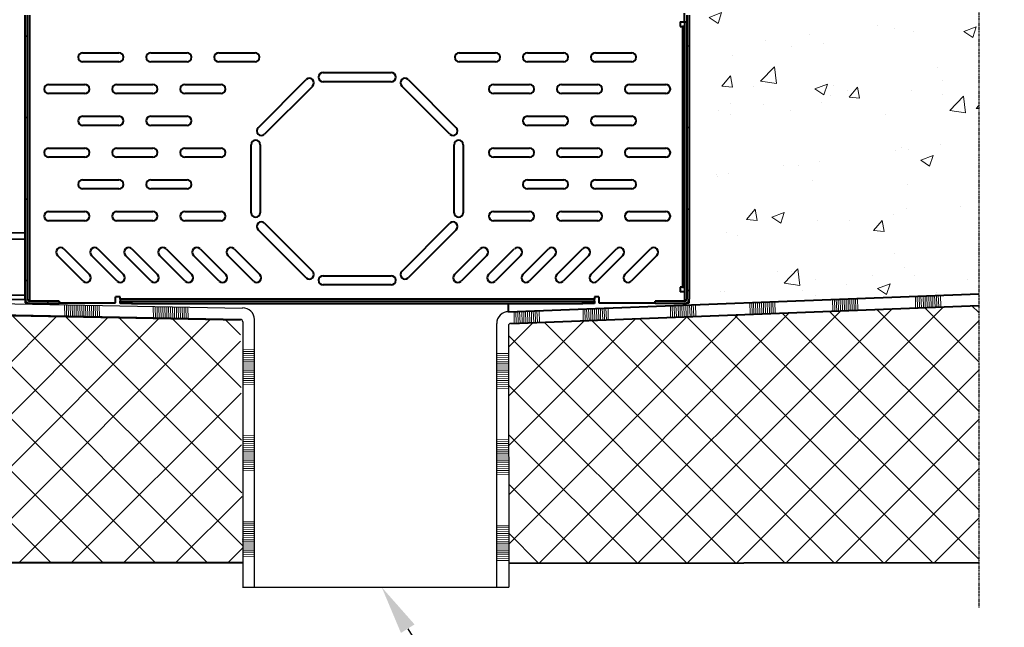
# Model space of a CAD drawing. Units: millimetres. Extents: x 0 to 1782, y 0 to 1260.
# Drawn here: x 904 to 1328, y 428 to 690 of the extents above; entities that cross this region are included whole.
import ezdxf
from ezdxf import colors
from ezdxf.entities.mleader import LeaderData, LeaderLine
from ezdxf.math import Vec2, Vec3

# ---------------------------------------------------------------- set-up
doc = ezdxf.new("R2010")
doc.units = ezdxf.units.MM
doc.header["$LTSCALE"] = 0.5
doc.linetypes.add('ACDINTGB', pattern=[9, 4, -1, 1, -1, 1, -1])
doc.linetypes.add('AUSGEZOGEN', pattern=[0])
doc.layers.get('0').update_dxf_attribs({"lineweight": 40, "plot": 0})
for name, color, linetype, lineweight in [('HAURATON_ConstructionSite_Contour', 7, 'Continuous', 40), ('HAURATON_ConstructionSite_Hatching', 8, 'Continuous', 15), ('HAURATON_Product_Contour', 7, 'Continuous', 40)]:
    doc.layers.add(name, color=color, linetype=linetype, lineweight=lineweight)
doc.layers.add('HAURATON_Text', color=40, linetype='Continuous')
doc.layers.add('HAURATON_Text_Macro', color=112, linetype='Continuous')
doc.styles.get("Standard").update_dxf_attribs({"font": 'arial.ttf'})
pattern_1 = [(135, (-1775.145, -1051.197), (-17.52432, -17.52432), [])]

# ---------------------------------------------------------------- blocks, each defined once
blk = doc.blocks.new('cyyc')
at = {"layer": 'HAURATON_ConstructionSite_Hatching'}
for p, q in [((1309.19, 652.2), (1304.19, 652.09)), ((1309.2, 653.03), (1304.2, 652.93)), ((1309.22, 651.37), (1304.22, 651.27)), ((1309.22, 650.54), (1304.22, 650.44)), ((1309.22, 649.71), (1304.22, 649.61)), ((1309.22, 648.88), (1304.22, 648.78)), ((1309.22, 648.05), (1304.22, 647.95)), ((1309.22, 647.23), (1304.22, 647.12)), ((1309.22, 646.4), (1304.22, 646.29)), ((1309.34, 645.57), (1304.23, 645.46)), ((1309.33, 644.74), (1304.23, 644.63)), ((1309.32, 643.91), (1304.23, 643.8)), ((1309.3, 643.08), (1304.23, 642.97)), ((1309.29, 642.25), (1304.23, 642.14)), ((1309.28, 641.42), (1304.23, 641.31)), ((1309.26, 640.59), (1304.23, 640.48)), ((1309.25, 639.76), (1304.23, 639.65)), ((1309.23, 638.11), (1304.23, 638)), ((1309.24, 638.93), (1304.24, 638.82))]:
    blk.add_line(p, q, dxfattribs=at)

msp = doc.modelspace()

# ---------------------------------------------------------------- hatches: boundary and pattern name
at = {"linetype": 'Continuous', "lineweight": 18}
h = msp.add_hatch(dxfattribs=at)
h.set_pattern_fill('ANSI31', scale=7.805709, angle=90, style=0)
h.set_pattern_definition(pattern_1)
edge = h.paths.add_edge_path(flags=0)
edge.add_arc((908.75, 691.52), 0.976, 90, 180, ccw=False)
edge.add_line((908.75, 692.49), (918.02, 692.49))
edge.add_line((918.02, 692.49), (918.02, 693.47))
edge.add_line((918.02, 693.47), (908.75, 693.47))
edge.add_arc((908.75, 691.52), 1.95, 90, 180)
edge.add_line((906.8, 691.52), (906.8, 569.55))
edge.add_arc((908.75, 569.55), 1.95, 180, 270)
edge.add_line((908.75, 567.6), (921.43, 567.6))
edge.add_line((921.43, 567.6), (921.43, 568.58))
edge.add_line((921.43, 568.58), (908.75, 568.58))
edge.add_arc((908.75, 569.55), 0.976, 180, 270, ccw=False)
edge.add_line((907.77, 569.55), (907.77, 691.52))
h = msp.add_hatch(dxfattribs=at)
h.set_pattern_fill('ANSI31', scale=7.805709, angle=90, style=0)
h.set_pattern_definition(pattern_1)
edge = h.paths.add_edge_path(flags=0)
edge.add_line((1181.07, 693.47), (1181.07, 692.49))
edge.add_line((1181.07, 692.49), (1190.34, 692.49))
edge.add_arc((1190.34, 691.52), 0.976, 0, 90, ccw=False)
edge.add_line((1191.32, 691.52), (1191.32, 569.55))
edge.add_arc((1190.34, 569.55), 0.976, 270, 360, ccw=False)
edge.add_line((1190.34, 568.58), (1177.66, 568.58))
edge.add_line((1177.66, 568.58), (1177.66, 567.6))
edge.add_line((1177.66, 567.6), (1190.34, 567.6))
edge.add_arc((1190.34, 569.55), 1.95, 270, 360)
edge.add_line((1192.29, 569.55), (1192.29, 691.52))
edge.add_arc((1190.34, 691.52), 1.95, 0, 90)
edge.add_line((1190.34, 693.47), (1181.07, 693.47))
at = {"layer": 'HAURATON_ConstructionSite_Hatching'}
h = msp.add_hatch(dxfattribs=at)
h.set_pattern_fill('AR-CONC', color=256, scale=0.3)
h.set_pattern_definition([(50, (684.513, 1157.818), (54.6554, -4.7817), [5.715, -62.865]), (355, (684.513, 1157.82), (-10.573, 57.317), [4.572, -50.2922]), (100.4514, (689.07, 1157.42), (44.0824, 52.5353), [4.857, -53.427]), (46.184, (684.51, 1173.06), (81.3237, -12.6127), [8.5725, -94.2975]), (96.636, (691.29, 1172.01), (71.221, 74.228), [7.2855, -80.141]), (351.184, (684.51, 1173.06), (71.221, 74.228), [6.858, -75.438]), (21, (692.133, 1169.248), (45.4843, -30.6796), [5.715, -62.865]), (326, (692.133, 1169.25), (18.5406, 55.2564), [4.572, -50.292]), (71.4514, (695.923, 1166.69), (64.025, 24.5768), [4.857, -53.427]), (37.5, (684.513, 1157.818), (0.9266, 25.3665), [0, -49.6824, 0, -51.054, 0, -50.4825]), (7.5, (684.513, 1157.818), (20.0459, 30.0542), [0, -29.1084, 0, -48.5394, 0, -19.2405]), (327.5, (667.52, 1157.818), (40.6772, -1.7186), [0, -19.05, 0, -59.436, 0, -78.867]), (317.5, (659.9, 1157.818), (44.4388, 7.628), [0, -24.765, 0, -39.4716, 0, -56.007])])
h.paths.add_polyline_path([(1316.79, 759.78), (1201.83, 759.78), (1201.83, 750.82), (1200.11, 744.17), (1199.43, 744.17), (1199.43, 742.17), (1199.43, 715.16), (1201.83, 715.16), (1201.83, 703.16), (1200.28, 694.16), (1199.43, 694.16), (1199.43, 692.16), (1199.47, 567.31), (1316.79, 571.8)])
h = msp.add_hatch(dxfattribs=at)
h.set_pattern_fill('ANSI37', color=256, scale=5)
h.set_pattern_definition([(45, (-222.761, 833.384), (-11.22532, 11.22532), []), (135, (-222.761, 833.384), (-11.22532, -11.22532), [])])
h.paths.add_polyline_path([(322.99, 573.84), (999.32, 560.76), (1000.29, 456.21), (322.99, 456.21)])
at = {"layer": 'HAURATON_ConstructionSite_Hatching', "linetype": 'AUSGEZOGEN', "lineweight": 25}
h = msp.add_hatch(dxfattribs=at)
h.set_pattern_fill('MEGACAD_TYP12', color=256, scale=6, style=0)
h.set_pattern_definition([(45, (71502.454, 17352.174), (-10.6066017, 10.6066017), []), (135, (71502.454, 17352.174), (-10.6066017, -10.6066017), [])])
h.paths.add_polyline_path([(1114.85, 558.76), (1316.79, 566.8), (1316.79, 456.21), (1114.69, 456.03)])

# ---------------------------------------------------------------- linework, layer by layer
at = {"layer": 'HAURATON_ConstructionSite_Contour'}
for p, q in [((322.99, 573.64), (999.32, 560.56)), ((1114.62, 564.07), (1316.79, 571.8)), ((1114.62, 564.07), (1114.62, 567.5)), ((1115.56, 559.05), (1316.79, 566.8)), ((104.39, 456.21), (1000.29, 456.21)), ((1114.69, 456.03), (1316.79, 456.3))]:
    msp.add_line(p, q, dxfattribs=at)
at = {"layer": 'HAURATON_ConstructionSite_Contour', "color": 7, "linetype": 'AUSGEZOGEN', "lineweight": 25}
for p, q in [((1000.34, 559.73), (1000.34, 445.61)), ((1005.34, 445.61), (1005.34, 560.75)), ((1109.6, 445.61), (1109.55, 559.07)), ((1114.55, 558.05), (1114.7, 445.61)), ((1000.29, 445.61), (1114.7, 445.61))]:
    msp.add_line(p, q, dxfattribs=at)
for points in [[(314.92, 578.63), (1000.27, 565.55)], [(999.32, 560.76), (322.99, 573.84), (322.99, 573.84)]]:
    msp.add_lwpolyline(points, dxfattribs=at)
for centre, radius, start, end in [((1000.34, 560.75), 5, 359.9723, 90.8429), ((1114.55, 559.07), 5, 89.1571, 180.0277), ((999.34, 559.76), 1, 359.9723, 90.8434), ((1115.55, 558.05), 1, 89.1566, 180.0277)]:
    msp.add_arc(centre, radius, start, end, dxfattribs=at)
at = {"layer": 'HAURATON_ConstructionSite_Hatching'}
for p, q in [((1218.5, 563.14), (1218.4, 568.14)), ((1219.33, 563.12), (1219.22, 568.12)), ((1220.16, 563.15), (1219.96, 568.2)), ((1220.99, 563.18), (1220.79, 568.23)), ((1221.82, 563.21), (1221.71, 568.26)), ((1222.65, 563.25), (1222.53, 568.29)), ((1223.47, 563.28), (1223.36, 568.33)), ((1224.3, 563.31), (1224.19, 568.36)), ((1225.13, 563.34), (1225.02, 568.39)), ((1225.95, 563.37), (1225.84, 568.42)), ((1226.87, 563.41), (1226.67, 568.45)), ((1227.61, 563.44), (1227.5, 568.48)), ((1228.45, 563.52), (1228.24, 568.51)), ((1229.27, 563.5), (1229.15, 568.55)), ((1254.06, 564.46), (1253.96, 569.46)), ((1254.89, 564.45), (1254.78, 569.45)), ((1255.72, 564.47), (1255.52, 569.52)), ((1256.55, 564.51), (1256.35, 569.55)), ((1257.38, 564.54), (1257.27, 569.59)), ((1258.21, 564.57), (1258.1, 569.62)), ((1259.03, 564.6), (1258.92, 569.65)), ((1259.86, 564.63), (1259.75, 569.68)), ((1260.69, 564.67), (1260.58, 569.71)), ((1261.51, 564.7), (1261.41, 569.74)), ((1262.43, 564.73), (1262.23, 569.78)), ((1263.17, 564.76), (1263.06, 569.81)), ((1264.01, 564.84), (1263.8, 569.84)), ((1264.83, 564.83), (1264.72, 569.87)), ((1289.67, 565.78), (1289.57, 570.78)), ((1290.5, 565.77), (1290.39, 570.77)), ((1291.33, 565.79), (1291.13, 570.84)), ((1292.16, 565.82), (1291.96, 570.87)), ((1292.99, 565.86), (1292.88, 570.9)), ((1293.82, 565.89), (1293.7, 570.94)), ((1294.64, 565.92), (1294.53, 570.97)), ((1295.47, 565.95), (1295.36, 571)), ((1296.3, 565.98), (1296.19, 571.03)), ((1297.12, 566.02), (1297.01, 571.06)), ((1298.04, 566.05), (1297.84, 571.09)), ((1298.78, 566.08), (1298.67, 571.13)), ((1299.62, 566.16), (1299.41, 571.15)), ((1300.44, 566.14), (1300.32, 571.19)), ((923.77, 562.05), (923.67, 567.05)), ((924.6, 562.04), (924.49, 567.04)), ((925.43, 562.03), (925.32, 567.03)), ((926.26, 562.02), (926.15, 567.01)), ((927.09, 562), (926.98, 567)), ((927.92, 561.99), (927.81, 566.99)), ((928.75, 561.98), (928.64, 566.98)), ((929.58, 561.96), (929.47, 566.96)), ((930.41, 561.95), (930.3, 566.95)), ((931.24, 561.94), (931.13, 566.94)), ((932.07, 561.93), (931.96, 566.92)), ((932.9, 561.91), (932.79, 566.91)), ((933.72, 561.9), (933.62, 566.9)), ((934.55, 561.89), (934.45, 566.89)), ((935.38, 561.88), (935.28, 566.87)), ((936.21, 561.86), (936.11, 566.86)), ((937.04, 561.85), (936.94, 566.85)), ((937.87, 561.84), (937.76, 566.84)), ((938.7, 561.83), (938.59, 566.82)), ((961.94, 561.22), (961.83, 566.22)), ((962.76, 561.21), (962.66, 566.2)), ((963.59, 561.19), (963.49, 566.19)), ((964.42, 561.18), (964.32, 566.18)), ((965.26, 561.17), (965.15, 566.17)), ((966.09, 561.15), (965.98, 566.15)), ((966.91, 561.14), (966.8, 566.14)), ((967.74, 561.13), (967.63, 566.13)), ((968.57, 561.12), (968.47, 566.11)), ((969.4, 561.1), (969.3, 566.1)), ((970.23, 561.09), (970.13, 566.09)), ((971.06, 561.08), (970.96, 566.08)), ((971.89, 561.07), (971.78, 566.07)), ((972.72, 561.05), (972.61, 566.05)), ((973.55, 561.04), (973.44, 566.04)), ((974.38, 561.03), (974.27, 566.03)), ((975.21, 561.02), (975.1, 566.02)), ((976.04, 561.01), (975.93, 566)), ((976.87, 560.99), (976.76, 565.99)), ((1117.1, 559.16), (1117, 564.16)), ((1117.93, 559.15), (1117.82, 564.15)), ((1118.76, 559.17), (1118.56, 564.22)), ((1119.59, 559.21), (1119.39, 564.25)), ((1120.42, 559.24), (1120.31, 564.29)), ((1121.25, 559.27), (1121.13, 564.32)), ((1122.07, 559.3), (1121.96, 564.35)), ((1122.9, 559.33), (1122.79, 564.38)), ((1123.73, 559.37), (1123.62, 564.41)), ((1124.55, 559.4), (1124.44, 564.44)), ((1125.47, 559.43), (1125.27, 564.48)), ((1126.21, 559.46), (1126.1, 564.51)), ((1127.05, 559.54), (1126.84, 564.54)), ((1127.87, 559.52), (1127.75, 564.57)), ((1146.75, 560.29), (1146.64, 565.28)), ((1147.58, 560.27), (1147.47, 565.27)), ((1148.41, 560.3), (1148.21, 565.34)), ((1149.24, 560.33), (1149.04, 565.38)), ((1150.06, 560.36), (1149.95, 565.41)), ((1150.89, 560.39), (1150.78, 565.44)), ((1151.72, 560.43), (1151.61, 565.47)), ((1152.55, 560.46), (1152.44, 565.51)), ((1153.38, 560.49), (1153.26, 565.54)), ((1154.2, 560.52), (1154.09, 565.57)), ((1155.12, 560.56), (1154.92, 565.6)), ((1155.86, 560.59), (1155.75, 565.63)), ((1156.7, 560.67), (1156.49, 565.66)), ((1157.52, 560.65), (1157.4, 565.7)), ((1184.32, 561.79), (1184.21, 566.79)), ((1185.14, 561.77), (1185.04, 566.77)), ((1185.97, 561.8), (1185.78, 566.85)), ((1186.8, 561.83), (1186.61, 566.88)), ((1187.63, 561.86), (1187.52, 566.91)), ((1188.46, 561.9), (1188.35, 566.94)), ((1189.29, 561.93), (1189.17, 566.98)), ((1190.12, 561.96), (1190, 567.01)), ((1190.95, 561.99), (1190.83, 567.04)), ((1191.77, 562.02), (1191.66, 567.07)), ((1192.68, 562.06), (1192.49, 567.1)), ((1193.43, 562.09), (1193.32, 567.13)), ((1194.27, 562.17), (1194.06, 567.16)), ((1195.09, 562.15), (1194.97, 567.2))]:
    msp.add_line(p, q, dxfattribs=at)
at = {"layer": 'HAURATON_Product_Contour'}
for p, q in [((906.8, 569.55), (906.8, 691.52)), ((907.77, 569.55), (907.77, 691.52)), ((908.75, 568.58), (908.75, 691.52)), ((1190.34, 688.59), (1190.34, 692.49)), ((1191.32, 691.52), (1191.32, 569.55)), ((1192.29, 691.52), (1192.29, 569.55)), ((1188.39, 688.74), (1190.34, 688.74)), ((1188.39, 688.74), (1188.39, 686.78)), ((1188.39, 686.78), (1189.37, 686.78)), ((1189.37, 686.78), (1189.37, 574.58)), ((1190.34, 686.78), (1189.37, 686.78)), ((1191.32, 688.59), (1190.34, 688.59)), ((1190.34, 688.59), (1190.34, 568.58)), ((931.48, 675.42), (947.1, 675.42)), ((960.76, 675.42), (976.37, 675.42)), ((990.03, 675.42), (1005.64, 675.42)), ((1093.45, 675.42), (1109.06, 675.42)), ((1122.72, 675.42), (1138.34, 675.42)), ((1152, 675.42), (1167.61, 675.42)), ((947.1, 671.51), (931.48, 671.51)), ((976.37, 671.51), (960.76, 671.51)), ((1005.64, 671.51), (990.03, 671.51)), ((1109.06, 671.51), (1093.45, 671.51)), ((1138.34, 671.51), (1122.72, 671.51)), ((1167.61, 671.51), (1152, 671.51)), ((1034.91, 666.88), (1064.18, 666.88)), ((916.85, 661.76), (932.46, 661.76)), ((946.12, 661.76), (961.73, 661.76)), ((975.39, 661.76), (991, 661.76)), ((1006.94, 643.17), (1027.64, 663.87)), ((1030.4, 661.11), (1009.7, 640.41)), ((1064.18, 662.98), (1034.91, 662.98)), ((1089.39, 640.41), (1068.69, 661.11)), ((1071.45, 663.87), (1092.15, 643.17)), ((1108.09, 661.76), (1123.7, 661.76)), ((1137.36, 661.76), (1152.97, 661.76)), ((1166.63, 661.76), (1182.24, 661.76)), ((932.46, 657.85), (916.85, 657.85)), ((961.73, 657.85), (946.12, 657.85)), ((991, 657.85), (975.39, 657.85)), ((1123.7, 657.85), (1108.09, 657.85)), ((1152.97, 657.85), (1137.36, 657.85)), ((1182.24, 657.85), (1166.63, 657.85)), ((931.48, 648.1), (947.1, 648.1)), ((960.76, 648.1), (976.37, 648.1)), ((1122.72, 648.1), (1138.34, 648.1)), ((1152, 648.1), (1167.61, 648.1)), ((947.1, 644.19), (931.48, 644.19)), ((976.37, 644.19), (960.76, 644.19)), ((1138.34, 644.19), (1122.72, 644.19)), ((1167.61, 644.19), (1152, 644.19)), ((1003.93, 606.63), (1003.93, 635.9)), ((1007.83, 635.9), (1007.83, 606.63)), ((1091.26, 606.63), (1091.26, 635.9)), ((1095.16, 635.9), (1095.16, 606.63)), ((916.85, 634.44), (932.46, 634.44)), ((946.12, 634.44), (961.73, 634.44)), ((975.39, 634.44), (991, 634.44)), ((1108.09, 634.44), (1123.7, 634.44)), ((1137.36, 634.44), (1152.97, 634.44)), ((1166.63, 634.44), (1182.24, 634.44)), ((932.46, 630.53), (916.85, 630.53)), ((961.73, 630.53), (946.12, 630.53)), ((991, 630.53), (975.39, 630.53)), ((1123.7, 630.53), (1108.09, 630.53)), ((1152.97, 630.53), (1137.36, 630.53)), ((1182.24, 630.53), (1166.63, 630.53)), ((931.48, 620.78), (947.1, 620.78)), ((960.76, 620.78), (976.37, 620.78)), ((1122.72, 620.78), (1138.34, 620.78)), ((1152, 620.78), (1167.61, 620.78)), ((947.1, 616.87), (931.48, 616.87)), ((976.37, 616.87), (960.76, 616.87)), ((1138.34, 616.87), (1122.72, 616.87)), ((1167.61, 616.87), (1152, 616.87)), ((916.85, 607.12), (932.46, 607.12)), ((946.12, 607.12), (961.73, 607.12)), ((975.39, 607.12), (991, 607.12)), ((1108.09, 607.12), (1123.7, 607.12)), ((1137.36, 607.12), (1152.97, 607.12)), ((1166.63, 607.12), (1182.24, 607.12)), ((932.46, 603.21), (916.85, 603.21)), ((961.73, 603.21), (946.12, 603.21)), ((991, 603.21), (975.39, 603.21)), ((1009.7, 602.12), (1030.4, 581.42)), ((1068.69, 581.42), (1089.39, 602.12)), ((1123.7, 603.21), (1108.09, 603.21)), ((1152.97, 603.21), (1137.36, 603.21)), ((1182.24, 603.21), (1166.63, 603.21)), ((906.8, 597.82), (740.91, 600.39)), ((740.91, 597.91), (906.8, 595.33)), ((1027.64, 578.66), (1006.94, 599.36)), ((1092.15, 599.36), (1071.45, 578.66)), ((923.44, 591.09), (934.48, 580.05)), ((938.08, 591.09), (949.12, 580.05)), ((952.71, 591.09), (963.75, 580.05)), ((967.35, 591.09), (978.39, 580.05)), ((981.98, 591.09), (993.02, 580.05)), ((996.62, 591.09), (1007.66, 580.05)), ((1091.43, 580.05), (1102.47, 591.09)), ((1106.07, 580.05), (1117.11, 591.09)), ((1120.7, 580.05), (1131.74, 591.09)), ((1135.34, 580.05), (1146.38, 591.09)), ((1149.97, 580.05), (1161.01, 591.09)), ((1164.61, 580.05), (1175.65, 591.09)), ((931.72, 577.29), (920.68, 588.33)), ((946.36, 577.29), (935.32, 588.33)), ((960.99, 577.29), (949.95, 588.33)), ((975.63, 577.29), (964.59, 588.33)), ((990.26, 577.29), (979.22, 588.33)), ((1004.9, 577.29), (993.86, 588.33)), ((1105.23, 588.33), (1094.19, 577.29)), ((1119.87, 588.33), (1108.83, 577.29)), ((1134.5, 588.33), (1123.46, 577.29)), ((1149.14, 588.33), (1138.1, 577.29)), ((1163.77, 588.33), (1152.73, 577.29)), ((1178.41, 588.33), (1167.37, 577.29)), ((1034.91, 579.55), (1064.18, 579.55)), ((740.91, 574.05), (906.8, 571.19)), ((906.8, 569.21), (740.91, 572.07)), ((1064.18, 575.65), (1034.91, 575.65)), ((1189.37, 574.58), (1188.39, 574.58)), ((1188.39, 574.58), (1188.39, 572.63)), ((1190.34, 572.63), (1188.39, 572.63)), ((1189.37, 574.58), (1190.34, 574.58)), ((906.8, 569.55), (906.8, 567.89)), ((907.72, 567.89), (906.8, 567.89)), ((921.43, 568.58), (908.75, 568.58)), ((921.43, 567.6), (908.75, 567.6)), ((921.43, 568.58), (921.43, 567.6)), ((921.43, 567.89), (945.63, 567.89)), ((947.58, 570.53), (945.63, 570.53)), ((945.63, 567.89), (945.63, 570.53)), ((947.58, 569.55), (947.58, 570.53)), ((1151.51, 569.55), (947.58, 569.55)), ((947.58, 569.55), (947.58, 568.58)), ((947.58, 567.6), (947.58, 568.58)), ((947.58, 568.58), (952.46, 568.58)), ((952.46, 567.6), (947.58, 567.6)), ((952.46, 568.58), (952.46, 567.6)), ((952.46, 568.58), (1146.63, 568.58)), ((952.46, 567.6), (1146.63, 567.6)), ((1146.63, 567.6), (1146.63, 568.58)), ((1146.63, 568.58), (1151.51, 568.58)), ((1151.51, 567.6), (1146.63, 567.6)), ((1153.46, 570.53), (1151.51, 570.53)), ((1151.51, 570.53), (1151.51, 569.55)), ((1151.51, 568.58), (1151.51, 569.55)), ((1151.51, 568.58), (1151.51, 567.6)), ((1153.46, 570.53), (1153.46, 567.89)), ((1153.46, 567.89), (1177.66, 567.89)), ((1177.66, 567.6), (1177.66, 568.58)), ((1190.34, 568.58), (1177.66, 568.58)), ((1190.34, 567.6), (1177.66, 567.6)), ((1191.37, 567.89), (1192.29, 567.89)), ((1192.29, 567.89), (1192.29, 569.55)), ((1005.24, 500.88), (1005.24, 500.88))]:
    msp.add_line(p, q, dxfattribs=at)
for centre, radius, start, end in [((931.48, 673.47), 1.95, 90, 270), ((947.1, 673.47), 1.95, 270, 90), ((960.76, 673.47), 1.95, 90, 270), ((976.37, 673.47), 1.95, 270, 90), ((990.03, 673.47), 1.95, 90, 270), ((1005.64, 673.47), 1.95, 270, 90), ((1093.45, 673.47), 1.95, 90, 270), ((1109.06, 673.47), 1.95, 270, 90), ((1122.72, 673.47), 1.95, 90, 270), ((1138.34, 673.47), 1.95, 270, 90), ((1152, 673.47), 1.95, 90, 270), ((1167.61, 673.47), 1.95, 270, 90), ((1034.91, 664.93), 1.95, 90, 270), ((1064.18, 664.93), 1.95, 270, 90), ((916.85, 659.81), 1.95, 90, 270), ((932.46, 659.81), 1.95, 270, 90), ((946.12, 659.81), 1.95, 90, 270), ((961.73, 659.81), 1.95, 270, 90), ((975.39, 659.81), 1.95, 90, 270), ((991, 659.81), 1.95, 270, 90), ((1029.02, 662.49), 1.95, 315, 135), ((1070.07, 662.49), 1.95, 45, 225), ((1108.09, 659.81), 1.95, 90, 270), ((1123.7, 659.81), 1.95, 270, 90), ((1137.36, 659.81), 1.95, 90, 270), ((1152.97, 659.81), 1.95, 270, 90), ((1166.63, 659.81), 1.95, 90, 270), ((1182.24, 659.81), 1.95, 270, 90), ((931.48, 646.15), 1.95, 90, 270), ((947.1, 646.15), 1.95, 270, 90), ((960.76, 646.15), 1.95, 90, 270), ((976.37, 646.15), 1.95, 270, 90), ((1122.72, 646.15), 1.95, 90, 270), ((1138.34, 646.15), 1.95, 270, 90), ((1152, 646.15), 1.95, 90, 270), ((1167.61, 646.15), 1.95, 270, 90), ((1008.32, 641.79), 1.95, 135, 315), ((1090.77, 641.79), 1.95, 225, 45), ((1005.88, 635.9), 1.95, 0, 180), ((1093.21, 635.9), 1.95, 0, 180), ((916.85, 632.49), 1.95, 90, 270), ((932.46, 632.49), 1.95, 270, 90), ((946.12, 632.49), 1.95, 90, 270), ((961.73, 632.49), 1.95, 270, 90), ((975.39, 632.49), 1.95, 90, 270), ((991, 632.49), 1.95, 270, 90), ((1108.09, 632.49), 1.95, 90, 270), ((1123.7, 632.49), 1.95, 270, 90), ((1137.36, 632.49), 1.95, 90, 270), ((1152.97, 632.49), 1.95, 270, 90), ((1166.63, 632.49), 1.95, 90, 270), ((1182.24, 632.49), 1.95, 270, 90), ((931.48, 618.83), 1.95, 90, 270), ((947.1, 618.83), 1.95, 270, 90), ((960.76, 618.83), 1.95, 90, 270), ((976.37, 618.83), 1.95, 270, 90), ((1122.72, 618.83), 1.95, 90, 270), ((1138.34, 618.83), 1.95, 270, 90), ((1152, 618.83), 1.95, 90, 270), ((1167.61, 618.83), 1.95, 270, 90), ((916.85, 605.17), 1.95, 90, 270), ((932.46, 605.17), 1.95, 270, 90), ((946.12, 605.17), 1.95, 90, 270), ((961.73, 605.17), 1.95, 270, 90), ((975.39, 605.17), 1.95, 90, 270), ((991, 605.17), 1.95, 270, 90), ((1005.88, 606.63), 1.95, 180, 0), ((1093.21, 606.63), 1.95, 180, 0), ((1108.09, 605.17), 1.95, 90, 270), ((1123.7, 605.17), 1.95, 270, 90), ((1137.36, 605.17), 1.95, 90, 270), ((1152.97, 605.17), 1.95, 270, 90), ((1166.63, 605.17), 1.95, 90, 270), ((1182.24, 605.17), 1.95, 270, 90), ((1008.32, 600.74), 1.95, 45, 225), ((1090.77, 600.74), 1.95, 315, 135), ((922.06, 589.71), 1.95, 45, 225), ((936.7, 589.71), 1.95, 45, 225), ((951.33, 589.71), 1.95, 45, 225), ((965.97, 589.71), 1.95, 45, 225), ((980.6, 589.71), 1.95, 45, 225), ((995.24, 589.71), 1.95, 45, 225), ((1103.85, 589.71), 1.95, 315, 135), ((1118.49, 589.71), 1.95, 315, 135), ((1133.12, 589.71), 1.95, 315, 135), ((1147.76, 589.71), 1.95, 315, 135), ((1162.39, 589.71), 1.95, 315, 135), ((1177.03, 589.71), 1.95, 315, 135), ((933.1, 578.67), 1.95, 225, 45), ((947.74, 578.67), 1.95, 225, 45), ((962.37, 578.67), 1.95, 225, 45), ((977.01, 578.67), 1.95, 225, 45), ((991.64, 578.67), 1.95, 225, 45), ((1006.28, 578.67), 1.95, 225, 45), ((1029.02, 580.04), 1.95, 225, 45), ((1070.07, 580.04), 1.95, 135, 315), ((1092.81, 578.67), 1.95, 135, 315), ((1107.45, 578.67), 1.95, 135, 315), ((1122.08, 578.67), 1.95, 135, 315), ((1136.72, 578.67), 1.95, 135, 315), ((1151.35, 578.67), 1.95, 135, 315), ((1165.99, 578.67), 1.95, 135, 315), ((1034.91, 577.6), 1.95, 90, 270), ((1064.18, 577.6), 1.95, 270, 90), ((908.75, 569.55), 1.95, 180, 270), ((908.75, 569.55), 0.976, 180, 270), ((1190.34, 569.55), 0.976, 270, 0), ((1190.34, 569.55), 1.95, 270, 0)]:
    msp.add_arc(centre, radius, start, end, dxfattribs=at)
at = {"layer": 'HAURATON_Text', "linetype": 'ACDINTGB', "ltscale": 0.5}
msp.add_line((1316.79, 818.7), (1316.79, 436.89), dxfattribs=at)

# ---------------------------------------------------------------- block references
at = {"layer": 'HAURATON_ConstructionSite_Hatching', "xscale": -1}
for p in [(2309.56, -105.17), (2309.52, -142.2), (2309.48, -179.24)]:
    msp.add_blockref('cyyc', p, dxfattribs=at)
at = {"layer": 'HAURATON_ConstructionSite_Hatching'}
for p in [(-194.67, -106.85), (-194.63, -143.88), (-194.59, -180.92)]:
    msp.add_blockref('cyyc', p, dxfattribs=at)

# ---------------------------------------------------------------- leaders
at = {"layer": 'HAURATON_Text_Macro'}
ml = msp.add_multileader_mtext('Standard', dxfattribs=at)
ml.set_content('Csatorna', color=256)
ml.set_leader_properties()
ml.build(insert=Vec2(0, 0))
ml.multileader.update_dxf_attribs({"dogleg_length": 12, "arrow_head_size": 21})
ctx = ml.context
ctx.base_point, ctx.char_height, ctx.arrow_head_size, ctx.landing_gap_size, ctx.plane_origin = Vec3(793.78, 881.33), 18, 21, 12, Vec3(741.26, 886.67)
notes = []
notes.append((ctx, [(0, (1, 1, 0), (781.78, 881.33), (1, 0), 12, [(0, [(740.91, 597.91)], 0, [])])]))
ctx.mtext.insert, ctx.mtext.width, ctx.mtext.flow_direction = Vec3(805.78, 890.49), 307.7997, 5
ml = msp.add_multileader_mtext('Standard', dxfattribs=at)
ml.set_content('Zúzott kő ágyazat', color=256)
ml.set_leader_properties()
ml.build(insert=Vec2(0, 0))
ml.multileader.update_dxf_attribs({"dogleg_length": 12, "arrow_head_size": 21})
ctx = ml.context
ctx.base_point, ctx.char_height, ctx.arrow_head_size, ctx.landing_gap_size, ctx.plane_origin = Vec3(1373.58, 677.98), 18, 21, 12, Vec3(1332.77, 669.16)
notes.append((ctx, [(0, (1, 1, 0), (1361.58, 677.98), (1, 0), 12, [(0, [(1316.79, 712.06)], 0, [])])]))
ctx.mtext.insert, ctx.mtext.width, ctx.mtext.flow_direction = Vec3(1385.58, 689.62), 185.4957, 5
ml = msp.add_multileader_mtext('Standard', dxfattribs=at)
ml.set_content('DN110 csatlakozás', color=256)
ml.set_leader_properties()
ml.build(insert=Vec2(0, 0))
ml.multileader.update_dxf_attribs({"dogleg_length": 12, "arrow_head_size": 21})
ctx = ml.context
ctx.base_point, ctx.char_height, ctx.arrow_head_size, ctx.landing_gap_size, ctx.plane_origin = Vec3(1102.23, 397.64), 18, 21, 12, Vec3(1072.13, 452.57)
notes.append((ctx, [(0, (1, 1, 0), (1090.23, 397.64), (1, 0), 12, [(0, [(1060.11, 445.61)], 0, [])])]))
ctx.mtext.insert, ctx.mtext.width, ctx.mtext.flow_direction = Vec3(1114.23, 406.79), 302.5673, 5
for ctx, leaders in notes:
    for number, flags, end, landing, length, lines in leaders:
        leader = LeaderData()
        leader.index, (leader.has_last_leader_line, leader.has_dogleg_vector, leader.attachment_direction) = number, flags
        leader.last_leader_point, leader.dogleg_vector, leader.dogleg_length = Vec3(end), Vec3(landing), length
        for number, points, colour, breaks in lines:
            line = LeaderLine()
            line.index, line.vertices, line.color, line.breaks = number, Vec3.list(points), colors.encode_raw_color(colour), breaks
            leader.lines.append(line)
        ctx.leaders.append(leader)

doc.saveas('drawing.dxf')
